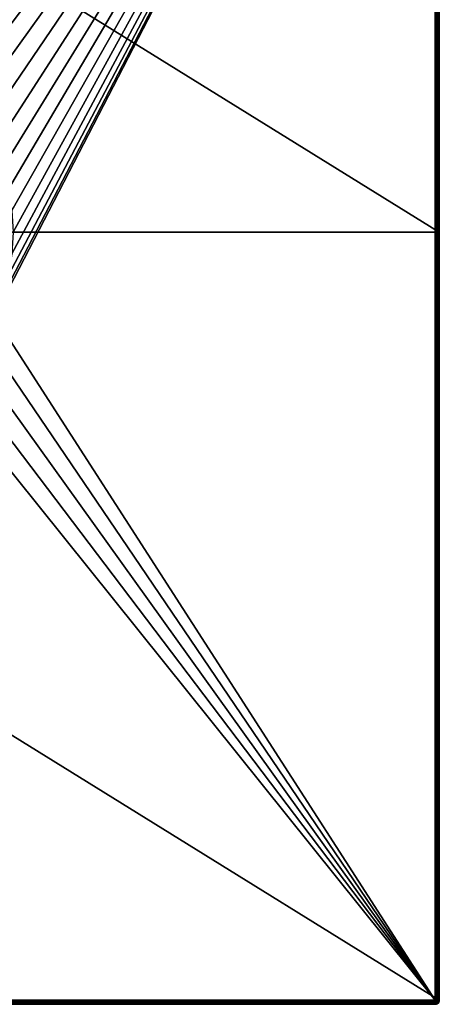
# Model space of a CAD drawing. Units: millimetres. Extents: x -77 to 77, y -96 to 96.
# Drawn here: x 25 to 77, y -96 to 26 of the extents above; entities that cross this region are included whole.
import ezdxf

# ---------------------------------------------------------------- set-up
doc = ezdxf.new("R2010")
doc.units = ezdxf.units.MM
doc.header["$LTSCALE"] = 248.661748
for name, color, linetype in [('1', 7, 'CONTINUOUS'), ('31', 7, 'CONTINUOUS'), ('32', 7, 'CONTINUOUS'), ('35', 7, 'CONTINUOUS'), ('37', 7, 'CONTINUOUS'), ('44', 7, 'CONTINUOUS'), ('45', 7, 'CONTINUOUS'), ('46', 7, 'CONTINUOUS')]:
    doc.layers.add(name, color=color, linetype=linetype)

msp = doc.modelspace()

# ---------------------------------------------------------------- linework, layer by layer
at = {"layer": '1', "color": 7, "linetype": 'CONTINUOUS', "true_color": 0xaaaaaa}
for points in [[(-77, 0, 46.5), (-77, 95.5, 46.5), (77, 0, 46.5), (-77, 0, 46.5)], [(77, 0, 46.5), (-77, 95.5, 46.5), (77, 95.5, 46.5), (77, 0, 46.5)], [(-77, -95.5, 46.5), (-77, 0, 46.5), (77, -95.5, 46.5), (-77, -95.5, 46.5)], [(77, -95.5, 46.5), (-77, 0, 46.5), (77, 0, 46.5), (77, -95.5, 46.5)], [(-76.98, -95.63, 46.5), (-77, -95.5, 46.5), (76.98, -95.63, 46.5), (-76.98, -95.63, 46.5)], [(76.98, -95.63, 46.5), (-77, -95.5, 46.5), (77, -95.5, 46.5), (76.98, -95.63, 46.5)], [(-76.93, -95.75, 46.5), (-76.98, -95.63, 46.5), (76.93, -95.75, 46.5), (-76.93, -95.75, 46.5)], [(76.93, -95.75, 46.5), (-76.98, -95.63, 46.5), (76.98, -95.63, 46.5), (76.93, -95.75, 46.5)], [(-76.85, -95.85, 46.5), (-76.93, -95.75, 46.5), (76.85, -95.85, 46.5), (-76.85, -95.85, 46.5)], [(76.85, -95.85, 46.5), (-76.93, -95.75, 46.5), (76.93, -95.75, 46.5), (76.85, -95.85, 46.5)], [(-76.75, -95.93, 46.5), (-76.85, -95.85, 46.5), (76.75, -95.93, 46.5), (-76.75, -95.93, 46.5)], [(76.75, -95.93, 46.5), (-76.85, -95.85, 46.5), (76.85, -95.85, 46.5), (76.75, -95.93, 46.5)], [(-76.75, -95.93, 46.5), (76.75, -95.93, 46.5), (0, -96, 46.5), (-76.75, -95.93, 46.5)], [(76.63, -95.98, 46.5), (0, -96, 46.5), (76.75, -95.93, 46.5), (76.63, -95.98, 46.5)], [(76.5, -96, 46.5), (0, -96, 46.5), (76.63, -95.98, 46.5), (76.5, -96, 46.5)]]:
    msp.add_3dface(points, dxfattribs=at)
at = {"layer": '31', "color": 7, "linetype": 'CONTINUOUS', "true_color": 0xaaaaaa}
for points in [[(-76.5, 95.5, 60), (-14.99, 18.8, 60), (76.5, 95.5, 60), (-76.5, 95.5, 60)], [(-14.99, 18.8, 60), (-12.8, 20.36, 60), (76.5, 95.5, 60), (-14.99, 18.8, 60)], [(-12.8, 20.36, 60), (-10.43, 21.67, 60), (76.5, 95.5, 60), (-12.8, 20.36, 60)], [(-10.43, 21.67, 60), (-7.94, 22.7, 60), (76.5, 95.5, 60), (-10.43, 21.67, 60)], [(-7.94, 22.7, 60), (-5.35, 23.45, 60), (76.5, 95.5, 60), (-7.94, 22.7, 60)], [(-5.35, 23.45, 60), (-2.69, 23.9, 60), (76.5, 95.5, 60), (-5.35, 23.45, 60)], [(-2.69, 23.9, 60), (0, 24.05, 60), (76.5, 95.5, 60), (-2.69, 23.9, 60)], [(0, 24.05, 60), (2.69, 23.9, 60), (76.5, 95.5, 60), (0, 24.05, 60)], [(2.69, 23.9, 60), (5.35, 23.45, 60), (76.5, 95.5, 60), (2.69, 23.9, 60)], [(5.35, 23.45, 60), (7.94, 22.7, 60), (76.5, 95.5, 60), (5.35, 23.45, 60)], [(7.94, 22.7, 60), (10.43, 21.67, 60), (76.5, 95.5, 60), (7.94, 22.7, 60)], [(10.43, 21.67, 60), (12.8, 20.36, 60), (76.5, 95.5, 60), (10.43, 21.67, 60)], [(12.8, 20.36, 60), (14.99, 18.8, 60), (76.5, 95.5, 60), (12.8, 20.36, 60)], [(14.99, 18.8, 60), (17.01, 17.01, 60), (76.5, 95.5, 60), (14.99, 18.8, 60)], [(17.01, 17.01, 60), (18.8, 14.99, 60), (76.5, 95.5, 60), (17.01, 17.01, 60)], [(18.8, 14.99, 60), (20.36, 12.8, 60), (76.5, 95.5, 60), (18.8, 14.99, 60)], [(20.36, 12.8, 60), (21.67, 10.43, 60), (76.5, 95.5, 60), (20.36, 12.8, 60)], [(21.67, 10.43, 60), (22.7, 7.94, 60), (76.5, 95.5, 60), (21.67, 10.43, 60)], [(22.7, -7.94, 60), (21.67, -10.43, 60), (76.5, 95.5, 60), (22.7, -7.94, 60)], [(76.5, 95.5, 60), (21.67, -10.43, 60), (76.5, -95.5, 60), (76.5, 95.5, 60)], [(22.7, 7.94, 60), (23.45, 5.35, 60), (76.5, 95.5, 60), (22.7, 7.94, 60)], [(23.45, -5.35, 60), (22.7, -7.94, 60), (76.5, 95.5, 60), (23.45, -5.35, 60)], [(23.45, 5.35, 60), (23.9, 2.69, 60), (76.5, 95.5, 60), (23.45, 5.35, 60)], [(23.9, -2.69, 60), (23.45, -5.35, 60), (76.5, 95.5, 60), (23.9, -2.69, 60)], [(23.9, 2.69, 60), (24.05, 0, 60), (76.5, 95.5, 60), (23.9, 2.69, 60)], [(24.05, 0, 60), (23.9, -2.69, 60), (76.5, 95.5, 60), (24.05, 0, 60)], [(21.67, -10.43, 60), (20.36, -12.8, 60), (76.5, -95.5, 60), (21.67, -10.43, 60)], [(20.36, -12.8, 60), (18.8, -14.99, 60), (76.5, -95.5, 60), (20.36, -12.8, 60)], [(18.8, -14.99, 60), (17.01, -17.01, 60), (76.5, -95.5, 60), (18.8, -14.99, 60)], [(17.01, -17.01, 60), (14.99, -18.8, 60), (76.5, -95.5, 60), (17.01, -17.01, 60)], [(14.99, -18.8, 60), (-76.5, -95.5, 60), (76.5, -95.5, 60), (14.99, -18.8, 60)]]:
    msp.add_3dface(points, dxfattribs=at)
at = {"layer": '32', "color": 7, "linetype": 'CONTINUOUS', "true_color": 0xaaaaaa}
for points in [[(77, 0, 46.5), (77, 95.5, 46.5), (77, -95.5, 59.5), (77, 0, 46.5)], [(77, -95.5, 59.5), (77, 95.5, 46.5), (77, 95.5, 59.5), (77, -95.5, 59.5)], [(77, -95.5, 46.5), (77, 0, 46.5), (77, -95.5, 59.5), (77, -95.5, 46.5)]]:
    msp.add_3dface(points, dxfattribs=at)
at = {"layer": '35', "color": 7, "linetype": 'CONTINUOUS', "true_color": 0xaaaaaa}
for points in [[(0, -96, 46.5), (76.5, -96, 46.5), (-76.5, -96, 59.5), (0, -96, 46.5)], [(-76.5, -96, 59.5), (76.5, -96, 46.5), (76.5, -96, 59.5), (-76.5, -96, 59.5)]]:
    msp.add_3dface(points, dxfattribs=at)
at = {"layer": '37', "color": 7, "linetype": 'CONTINUOUS', "true_color": 0xaaaaaa}
for points in [[(76.5, -96, 46.5), (76.63, -95.98, 46.5), (76.5, -96, 59.5), (76.5, -96, 46.5)], [(76.5, -96, 59.5), (76.63, -95.98, 46.5), (76.63, -95.98, 59.5), (76.5, -96, 59.5)], [(76.63, -95.98, 46.5), (76.75, -95.93, 46.5), (76.75, -95.93, 59.5), (76.63, -95.98, 46.5)], [(76.63, -95.98, 59.5), (76.63, -95.98, 46.5), (76.75, -95.93, 59.5), (76.63, -95.98, 59.5)], [(76.75, -95.93, 46.5), (76.85, -95.85, 46.5), (76.85, -95.85, 59.5), (76.75, -95.93, 46.5)], [(76.75, -95.93, 59.5), (76.75, -95.93, 46.5), (76.85, -95.85, 59.5), (76.75, -95.93, 59.5)], [(76.85, -95.85, 46.5), (76.93, -95.75, 46.5), (76.93, -95.75, 59.5), (76.85, -95.85, 46.5)], [(76.85, -95.85, 59.5), (76.85, -95.85, 46.5), (76.93, -95.75, 59.5), (76.85, -95.85, 59.5)], [(76.93, -95.75, 46.5), (76.98, -95.63, 46.5), (76.93, -95.75, 59.5), (76.93, -95.75, 46.5)], [(76.93, -95.75, 59.5), (76.98, -95.63, 46.5), (76.98, -95.63, 59.5), (76.93, -95.75, 59.5)], [(76.98, -95.63, 46.5), (77, -95.5, 46.5), (76.98, -95.63, 59.5), (76.98, -95.63, 46.5)], [(77, -95.5, 46.5), (77, -95.5, 59.5), (76.98, -95.63, 59.5), (77, -95.5, 46.5)]]:
    msp.add_3dface(points, dxfattribs=at)
at = {"layer": '44', "color": 7, "linetype": 'CONTINUOUS', "true_color": 0xaaaaaa}
for points in [[(76.5, 95.5, 60), (76.5, -95.5, 60), (76.57, -95.5, 60), (76.5, 95.5, 60)], [(76.57, 95.5, 60), (76.5, 95.5, 60), (76.57, -95.5, 60), (76.57, 95.5, 60)], [(76.63, 95.5, 59.98), (76.57, 95.5, 60), (76.63, -95.5, 59.98), (76.63, 95.5, 59.98)], [(76.63, -95.5, 59.98), (76.57, 95.5, 60), (76.57, -95.5, 60), (76.63, -95.5, 59.98)], [(76.68, 95.5, 59.96), (76.63, 95.5, 59.98), (76.68, -95.5, 59.97), (76.68, 95.5, 59.96)], [(76.68, -95.5, 59.97), (76.63, 95.5, 59.98), (76.63, -95.5, 59.98), (76.68, -95.5, 59.97)], [(76.76, 95.5, 59.93), (76.68, 95.5, 59.96), (76.76, -95.5, 59.93), (76.76, 95.5, 59.93)], [(76.76, -95.5, 59.93), (76.68, 95.5, 59.96), (76.7, -95.5, 59.96), (76.76, -95.5, 59.93)], [(76.7, -95.5, 59.96), (76.68, 95.5, 59.96), (76.68, -95.5, 59.97), (76.7, -95.5, 59.96)], [(76.86, 95.5, 59.85), (76.76, 95.5, 59.93), (76.85, -95.5, 59.85), (76.86, 95.5, 59.85)], [(76.85, -95.5, 59.85), (76.76, 95.5, 59.93), (76.81, -95.5, 59.89), (76.85, -95.5, 59.85)], [(76.81, -95.5, 59.89), (76.76, 95.5, 59.93), (76.76, -95.5, 59.93), (76.81, -95.5, 59.89)], [(76.86, -95.5, 59.84), (76.86, 95.5, 59.85), (76.85, -95.5, 59.85), (76.86, -95.5, 59.84)], [(76.9, 95.5, 59.79), (76.86, 95.5, 59.84), (76.9, -95.5, 59.8), (76.9, 95.5, 59.79)], [(76.86, 95.5, 59.84), (76.86, 95.5, 59.85), (76.86, -95.5, 59.84), (76.86, 95.5, 59.84)], [(76.9, -95.5, 59.8), (76.86, 95.5, 59.84), (76.86, -95.5, 59.84), (76.9, -95.5, 59.8)], [(76.94, 95.5, 59.74), (76.9, 95.5, 59.79), (76.94, -95.5, 59.74), (76.94, 95.5, 59.74)], [(76.94, -95.5, 59.74), (76.9, 95.5, 59.79), (76.9, -95.5, 59.8), (76.94, -95.5, 59.74)], [(76.96, 95.5, 59.69), (76.94, 95.5, 59.74), (76.96, -95.5, 59.69), (76.96, 95.5, 59.69)], [(76.96, -95.5, 59.69), (76.94, 95.5, 59.74), (76.94, -95.5, 59.74), (76.96, -95.5, 59.69)], [(76.98, 95.5, 59.63), (76.96, 95.5, 59.69), (76.98, -95.5, 59.63), (76.98, 95.5, 59.63)], [(76.98, -95.5, 59.63), (76.96, 95.5, 59.69), (76.96, -95.5, 59.69), (76.98, -95.5, 59.63)], [(77, 95.5, 59.56), (76.98, 95.5, 59.63), (77, -95.5, 59.56), (77, 95.5, 59.56)], [(77, -95.5, 59.56), (76.98, 95.5, 59.63), (76.98, -95.5, 59.63), (77, -95.5, 59.56)], [(77, -95.5, 59.5), (77, 95.5, 59.5), (77, 95.5, 59.56), (77, -95.5, 59.5)], [(77, -95.5, 59.5), (77, 95.5, 59.56), (77, -95.5, 59.56), (77, -95.5, 59.5)]]:
    msp.add_3dface(points, dxfattribs=at)
at = {"layer": '45', "color": 7, "linetype": 'CONTINUOUS', "true_color": 0xaaaaaa}
for points in [[(76.57, -95.5, 60), (76.5, -95.5, 60), (76.59, -95.59, 59.98), (76.57, -95.5, 60)], [(76.5, -95.57, 60), (76.5, -95.63, 59.98), (76.5, -95.5, 60), (76.5, -95.57, 60)], [(76.5, -95.5, 60), (76.5, -95.63, 59.98), (76.59, -95.59, 59.98), (76.5, -95.5, 60)], [(76.5, -95.63, 59.98), (76.5, -95.68, 59.96), (76.59, -95.59, 59.98), (76.5, -95.63, 59.98)], [(76.59, -95.59, 59.98), (76.5, -95.68, 59.96), (76.68, -95.68, 59.93), (76.59, -95.59, 59.98)], [(76.5, -95.68, 59.96), (76.5, -95.76, 59.93), (76.58, -95.77, 59.92), (76.5, -95.68, 59.96)], [(76.5, -95.68, 59.96), (76.58, -95.77, 59.92), (76.68, -95.68, 59.93), (76.5, -95.68, 59.96)], [(76.5, -95.76, 59.93), (76.5, -95.86, 59.85), (76.58, -95.77, 59.92), (76.5, -95.76, 59.93)], [(76.58, -95.77, 59.92), (76.5, -95.86, 59.85), (76.65, -95.84, 59.84), (76.58, -95.77, 59.92)], [(76.5, -95.86, 59.85), (76.55, -95.91, 59.78), (76.65, -95.84, 59.84), (76.5, -95.86, 59.85)], [(76.5, -95.86, 59.84), (76.5, -95.9, 59.79), (76.5, -95.86, 59.85), (76.5, -95.86, 59.84)], [(76.5, -95.86, 59.85), (76.5, -95.9, 59.79), (76.55, -95.91, 59.78), (76.5, -95.86, 59.85)], [(76.5, -95.9, 59.79), (76.5, -95.94, 59.74), (76.55, -95.91, 59.78), (76.5, -95.9, 59.79)], [(76.5, -95.94, 59.74), (76.5, -95.96, 59.69), (76.55, -95.91, 59.78), (76.5, -95.94, 59.74)], [(76.55, -95.91, 59.78), (76.5, -95.96, 59.69), (76.6, -95.95, 59.7), (76.55, -95.91, 59.78)], [(76.5, -95.96, 59.69), (76.5, -95.98, 59.63), (76.6, -95.95, 59.7), (76.5, -95.96, 59.69)], [(76.6, -95.95, 59.7), (76.5, -95.98, 59.63), (76.62, -95.97, 59.6), (76.6, -95.95, 59.7)], [(76.5, -96, 59.5), (76.63, -95.98, 59.5), (76.62, -95.97, 59.6), (76.5, -96, 59.5)], [(76.5, -96, 59.56), (76.5, -96, 59.5), (76.62, -95.97, 59.6), (76.5, -96, 59.56)], [(76.5, -95.98, 59.63), (76.5, -96, 59.56), (76.62, -95.97, 59.6), (76.5, -95.98, 59.63)], [(76.65, -95.84, 59.84), (76.55, -95.91, 59.78), (76.7, -95.89, 59.74), (76.65, -95.84, 59.84)], [(76.55, -95.91, 59.78), (76.6, -95.95, 59.7), (76.7, -95.89, 59.74), (76.55, -95.91, 59.78)], [(76.63, -95.5, 59.98), (76.57, -95.5, 60), (76.59, -95.59, 59.98), (76.63, -95.5, 59.98)], [(76.68, -95.68, 59.93), (76.58, -95.77, 59.92), (76.75, -95.75, 59.85), (76.68, -95.68, 59.93)], [(76.58, -95.77, 59.92), (76.65, -95.84, 59.84), (76.75, -95.75, 59.85), (76.58, -95.77, 59.92)], [(76.68, -95.5, 59.97), (76.63, -95.5, 59.98), (76.59, -95.59, 59.98), (76.68, -95.5, 59.97)], [(76.68, -95.5, 59.97), (76.59, -95.59, 59.98), (76.68, -95.68, 59.93), (76.68, -95.5, 59.97)], [(76.7, -95.89, 59.74), (76.6, -95.95, 59.7), (76.74, -95.92, 59.62), (76.7, -95.89, 59.74)], [(76.6, -95.95, 59.7), (76.62, -95.97, 59.6), (76.74, -95.92, 59.62), (76.6, -95.95, 59.7)], [(76.62, -95.97, 59.6), (76.63, -95.98, 59.5), (76.74, -95.92, 59.62), (76.62, -95.97, 59.6)], [(76.63, -95.98, 59.5), (76.75, -95.93, 59.5), (76.74, -95.92, 59.62), (76.63, -95.98, 59.5)], [(76.75, -95.75, 59.85), (76.65, -95.84, 59.84), (76.81, -95.81, 59.75), (76.75, -95.75, 59.85)], [(76.65, -95.84, 59.84), (76.7, -95.89, 59.74), (76.81, -95.81, 59.75), (76.65, -95.84, 59.84)], [(76.7, -95.5, 59.96), (76.68, -95.5, 59.97), (76.76, -95.58, 59.92), (76.7, -95.5, 59.96)], [(76.68, -95.5, 59.97), (76.68, -95.68, 59.93), (76.76, -95.58, 59.92), (76.68, -95.5, 59.97)], [(76.68, -95.68, 59.93), (76.75, -95.75, 59.85), (76.76, -95.58, 59.92), (76.68, -95.68, 59.93)], [(76.76, -95.5, 59.93), (76.7, -95.5, 59.96), (76.76, -95.58, 59.92), (76.76, -95.5, 59.93)], [(76.81, -95.81, 59.75), (76.7, -95.89, 59.74), (76.84, -95.84, 59.63), (76.81, -95.81, 59.75)], [(76.7, -95.89, 59.74), (76.74, -95.92, 59.62), (76.84, -95.84, 59.63), (76.7, -95.89, 59.74)], [(76.74, -95.92, 59.62), (76.75, -95.93, 59.5), (76.84, -95.84, 59.63), (76.74, -95.92, 59.62)], [(76.76, -95.58, 59.92), (76.75, -95.75, 59.85), (76.83, -95.65, 59.84), (76.76, -95.58, 59.92)], [(76.75, -95.75, 59.85), (76.81, -95.81, 59.75), (76.83, -95.65, 59.84), (76.75, -95.75, 59.85)], [(76.75, -95.93, 59.5), (76.85, -95.85, 59.5), (76.84, -95.84, 59.63), (76.75, -95.93, 59.5)], [(76.85, -95.5, 59.85), (76.81, -95.5, 59.89), (76.76, -95.58, 59.92), (76.85, -95.5, 59.85)], [(76.85, -95.5, 59.85), (76.76, -95.58, 59.92), (76.83, -95.65, 59.84), (76.85, -95.5, 59.85)], [(76.81, -95.5, 59.89), (76.76, -95.5, 59.93), (76.76, -95.58, 59.92), (76.81, -95.5, 59.89)], [(76.83, -95.65, 59.84), (76.81, -95.81, 59.75), (76.89, -95.71, 59.74), (76.83, -95.65, 59.84)], [(76.81, -95.81, 59.75), (76.84, -95.84, 59.63), (76.89, -95.71, 59.74), (76.81, -95.81, 59.75)], [(76.85, -95.5, 59.85), (76.83, -95.65, 59.84), (76.91, -95.55, 59.78), (76.85, -95.5, 59.85)], [(76.83, -95.65, 59.84), (76.89, -95.71, 59.74), (76.91, -95.55, 59.78), (76.83, -95.65, 59.84)], [(76.89, -95.71, 59.74), (76.84, -95.84, 59.63), (76.92, -95.74, 59.62), (76.89, -95.71, 59.74)], [(76.84, -95.84, 59.63), (76.85, -95.85, 59.5), (76.92, -95.74, 59.62), (76.84, -95.84, 59.63)], [(76.86, -95.5, 59.84), (76.85, -95.5, 59.85), (76.91, -95.55, 59.78), (76.86, -95.5, 59.84)], [(76.85, -95.85, 59.5), (76.93, -95.75, 59.5), (76.92, -95.74, 59.62), (76.85, -95.85, 59.5)], [(76.9, -95.5, 59.8), (76.86, -95.5, 59.84), (76.91, -95.55, 59.78), (76.9, -95.5, 59.8)], [(76.91, -95.55, 59.78), (76.89, -95.71, 59.74), (76.95, -95.6, 59.7), (76.91, -95.55, 59.78)], [(76.89, -95.71, 59.74), (76.92, -95.74, 59.62), (76.95, -95.6, 59.7), (76.89, -95.71, 59.74)], [(76.94, -95.5, 59.74), (76.9, -95.5, 59.8), (76.91, -95.55, 59.78), (76.94, -95.5, 59.74)], [(76.94, -95.5, 59.74), (76.91, -95.55, 59.78), (76.95, -95.6, 59.7), (76.94, -95.5, 59.74)], [(76.95, -95.6, 59.7), (76.92, -95.74, 59.62), (76.97, -95.62, 59.6), (76.95, -95.6, 59.7)], [(76.92, -95.74, 59.62), (76.93, -95.75, 59.5), (76.97, -95.62, 59.6), (76.92, -95.74, 59.62)], [(76.93, -95.75, 59.5), (76.98, -95.63, 59.5), (76.97, -95.62, 59.6), (76.93, -95.75, 59.5)], [(76.96, -95.5, 59.69), (76.94, -95.5, 59.74), (76.95, -95.6, 59.7), (76.96, -95.5, 59.69)], [(76.98, -95.5, 59.63), (76.96, -95.5, 59.69), (76.95, -95.6, 59.7), (76.98, -95.5, 59.63)], [(76.98, -95.5, 59.63), (76.95, -95.6, 59.7), (76.97, -95.62, 59.6), (76.98, -95.5, 59.63)], [(76.98, -95.63, 59.5), (77, -95.5, 59.56), (76.97, -95.62, 59.6), (76.98, -95.63, 59.5)], [(77, -95.5, 59.56), (76.98, -95.5, 59.63), (76.97, -95.62, 59.6), (77, -95.5, 59.56)], [(76.98, -95.63, 59.5), (77, -95.5, 59.5), (77, -95.5, 59.56), (76.98, -95.63, 59.5)]]:
    msp.add_3dface(points, dxfattribs=at)
at = {"layer": '46', "color": 7, "linetype": 'CONTINUOUS', "true_color": 0xaaaaaa}
for points in [[(76.5, -95.5, 60), (-76.5, -95.5, 60), (-76.5, -95.57, 60), (76.5, -95.5, 60)], [(76.5, -95.57, 60), (76.5, -95.5, 60), (-76.5, -95.57, 60), (76.5, -95.57, 60)], [(76.5, -95.63, 59.98), (76.5, -95.57, 60), (-76.5, -95.63, 59.98), (76.5, -95.63, 59.98)], [(-76.5, -95.63, 59.98), (76.5, -95.57, 60), (-76.5, -95.57, 60), (-76.5, -95.63, 59.98)], [(76.5, -95.68, 59.96), (76.5, -95.63, 59.98), (-76.5, -95.68, 59.97), (76.5, -95.68, 59.96)], [(-76.5, -95.68, 59.97), (76.5, -95.63, 59.98), (-76.5, -95.63, 59.98), (-76.5, -95.68, 59.97)], [(76.5, -95.76, 59.93), (76.5, -95.68, 59.96), (-76.5, -95.76, 59.93), (76.5, -95.76, 59.93)], [(-76.5, -95.76, 59.93), (76.5, -95.68, 59.96), (-76.5, -95.7, 59.96), (-76.5, -95.76, 59.93)], [(-76.5, -95.7, 59.96), (76.5, -95.68, 59.96), (-76.5, -95.68, 59.97), (-76.5, -95.7, 59.96)], [(76.5, -95.86, 59.85), (76.5, -95.76, 59.93), (-76.5, -95.85, 59.85), (76.5, -95.86, 59.85)], [(-76.5, -95.85, 59.85), (76.5, -95.76, 59.93), (-76.5, -95.81, 59.89), (-76.5, -95.85, 59.85)], [(-76.5, -95.81, 59.89), (76.5, -95.76, 59.93), (-76.5, -95.76, 59.93), (-76.5, -95.81, 59.89)], [(-76.5, -95.86, 59.84), (76.5, -95.86, 59.85), (-76.5, -95.85, 59.85), (-76.5, -95.86, 59.84)], [(76.5, -95.9, 59.79), (76.5, -95.86, 59.84), (-76.5, -95.9, 59.8), (76.5, -95.9, 59.79)], [(76.5, -95.86, 59.84), (76.5, -95.86, 59.85), (-76.5, -95.86, 59.84), (76.5, -95.86, 59.84)], [(-76.5, -95.9, 59.8), (76.5, -95.86, 59.84), (-76.5, -95.86, 59.84), (-76.5, -95.9, 59.8)], [(76.5, -95.94, 59.74), (76.5, -95.9, 59.79), (-76.5, -95.94, 59.74), (76.5, -95.94, 59.74)], [(-76.5, -95.94, 59.74), (76.5, -95.9, 59.79), (-76.5, -95.9, 59.8), (-76.5, -95.94, 59.74)], [(76.5, -95.96, 59.69), (76.5, -95.94, 59.74), (-76.5, -95.96, 59.69), (76.5, -95.96, 59.69)], [(-76.5, -95.96, 59.69), (76.5, -95.94, 59.74), (-76.5, -95.94, 59.74), (-76.5, -95.96, 59.69)], [(76.5, -95.98, 59.63), (76.5, -95.96, 59.69), (-76.5, -95.98, 59.63), (76.5, -95.98, 59.63)], [(-76.5, -95.98, 59.63), (76.5, -95.96, 59.69), (-76.5, -95.96, 59.69), (-76.5, -95.98, 59.63)], [(76.5, -96, 59.56), (76.5, -95.98, 59.63), (-76.5, -96, 59.56), (76.5, -96, 59.56)], [(-76.5, -96, 59.56), (76.5, -95.98, 59.63), (-76.5, -95.98, 59.63), (-76.5, -96, 59.56)], [(-76.5, -96, 59.5), (76.5, -96, 59.5), (76.5, -96, 59.56), (-76.5, -96, 59.5)], [(-76.5, -96, 59.5), (76.5, -96, 59.56), (-76.5, -96, 59.56), (-76.5, -96, 59.5)]]:
    msp.add_3dface(points, dxfattribs=at)

doc.saveas('drawing.dxf')
